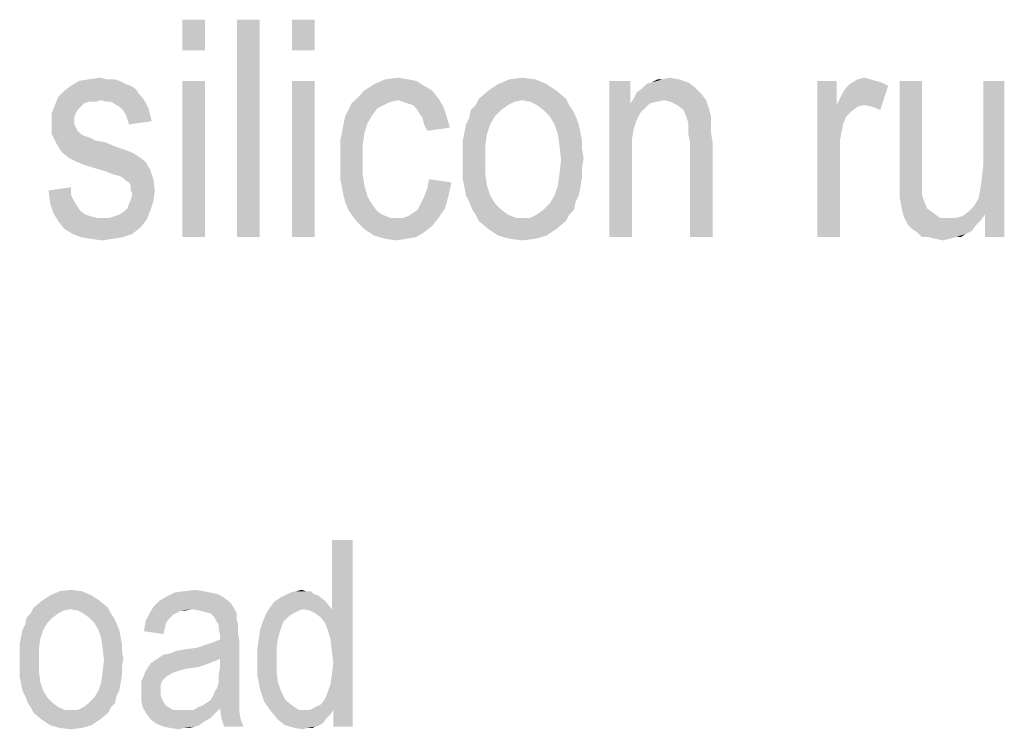
# Model space of a CAD drawing. Units: millimetres. Extents: x 0 to 420, y 0 to 297.
# Drawn here: x 315 to 331, y 61 to 72 of the extents above; entities that cross this region are included whole.
import ezdxf

# ---------------------------------------------------------------- set-up
doc = ezdxf.new("R2010")
doc.units = ezdxf.units.MM
doc.header["$LTSCALE"] = 23.1
doc.layers.add('12_DETAIL_ITEMS', color=7, linetype='CONTINUOUS')

# ---------------------------------------------------------------- blocks, each defined once
blk = doc.blocks.new('SEC_TEXT_BL4', base_point=(333.173, 82.945))
at = {"layer": '12_DETAIL_ITEMS', "color": 2, "linetype": 'CONTINUOUS'}
for points in [[(318.14, 72.076), (317.777, 71.583), (317.777, 72.076)], [(317.777, 71.583), (318.14, 72.076), (318.14, 71.583)], [(319.021, 72.076), (318.658, 68.576), (318.658, 72.076)], [(318.658, 68.576), (319.021, 72.076), (319.021, 68.576)], [(319.903, 72.076), (319.54, 71.583), (319.54, 72.076)], [(319.54, 71.583), (319.903, 72.076), (319.903, 71.583)], [(316.558, 71.116), (316.688, 71.116), (316.117, 71.091)], [(316.558, 71.116), (316.117, 71.091), (316.273, 71.116)], [(316.117, 71.091), (316.688, 71.116), (316.765, 71.091)], [(316.273, 71.116), (316.454, 71.142), (316.558, 71.116)], [(321.406, 71.116), (321.536, 71.091), (320.862, 71.039)], [(321.406, 71.116), (320.862, 71.039), (321.043, 71.116)], [(321.043, 71.116), (321.251, 71.142), (321.406, 71.116)], [(323.454, 71.116), (322.858, 71.039), (323.04, 71.116)], [(322.858, 71.039), (323.454, 71.116), (323.636, 71.039)], [(323.04, 71.116), (323.247, 71.142), (323.454, 71.116)], [(325.503, 71.116), (325.762, 71.116), (325.321, 71.065)], [(325.503, 71.116), (325.321, 71.065), (325.425, 71.116)], [(325.321, 71.065), (325.762, 71.116), (325.917, 71.065)], [(325.503, 71.116), (325.606, 71.142), (325.762, 71.116)], [(328.847, 71.116), (328.925, 71.091), (328.51, 71.039)], [(328.847, 71.116), (328.51, 71.039), (328.64, 71.116)], [(328.64, 71.116), (328.743, 71.142), (328.847, 71.116)], [(316.947, 71.013), (317.025, 70.961), (315.884, 70.935)], [(316.947, 71.013), (315.884, 70.935), (315.988, 71.013)], [(315.884, 70.935), (317.025, 70.961), (317.077, 70.883)], [(316.765, 71.091), (316.869, 71.039), (315.988, 71.013)], [(316.765, 71.091), (315.988, 71.013), (316.117, 71.091)], [(315.988, 71.013), (316.869, 71.039), (316.947, 71.013)], [(318.14, 71.091), (317.777, 68.576), (317.777, 71.091)], [(317.777, 68.576), (318.14, 71.091), (318.14, 68.576)], [(319.903, 71.091), (319.54, 68.576), (319.54, 71.091)], [(319.54, 68.576), (319.903, 71.091), (319.903, 68.576)], [(321.665, 71.013), (320.706, 70.935), (320.862, 71.039)], [(320.706, 70.935), (321.665, 71.013), (321.795, 70.935)], [(320.862, 71.039), (321.536, 71.091), (321.665, 71.013)], [(323.636, 71.039), (322.703, 70.935), (322.858, 71.039)], [(322.703, 70.935), (323.636, 71.039), (323.791, 70.935)], [(324.984, 71.091), (324.984, 70.728), (324.647, 68.576)], [(324.984, 71.091), (324.647, 68.576), (324.647, 71.091)], [(325.088, 70.909), (325.165, 70.961), (326.021, 70.987)], [(325.088, 70.909), (326.021, 70.987), (326.125, 70.883)], [(326.021, 70.987), (325.165, 70.961), (325.243, 71.039)], [(325.917, 71.065), (325.243, 71.039), (325.321, 71.065)], [(325.243, 71.039), (325.917, 71.065), (326.021, 70.987)], [(328.303, 71.091), (328.303, 70.702), (327.991, 68.576)], [(328.303, 71.091), (327.991, 68.576), (327.991, 71.091)], [(328.303, 70.702), (328.354, 70.805), (329.132, 71.013)], [(328.743, 70.702), (328.303, 70.702), (329.132, 71.013)], [(328.354, 70.805), (328.406, 70.909), (329.132, 71.013)], [(328.406, 70.909), (328.458, 70.987), (329.132, 71.013)], [(329.132, 71.013), (328.458, 70.987), (328.51, 71.039)], [(328.925, 71.091), (329.028, 71.065), (328.51, 71.039)], [(328.51, 71.039), (329.028, 71.065), (329.132, 71.013)], [(328.873, 70.676), (328.743, 70.702), (329.132, 71.013)], [(328.873, 70.676), (329.132, 71.013), (329.003, 70.624)], [(329.677, 71.091), (329.677, 69.691), (329.314, 69.535)], [(329.677, 71.091), (329.314, 69.535), (329.314, 71.091)], [(330.584, 69.198), (330.61, 69.328), (330.999, 71.091)], [(330.688, 68.939), (330.584, 69.198), (330.999, 71.091)], [(330.61, 69.328), (330.636, 69.509), (330.999, 71.091)], [(330.636, 69.509), (330.662, 69.742), (330.999, 71.091)], [(330.999, 71.091), (330.662, 69.742), (330.662, 71.091)], [(330.688, 68.576), (330.688, 68.939), (330.999, 71.091)], [(330.688, 68.576), (330.999, 71.091), (330.999, 68.576)], [(316.48, 70.779), (315.728, 70.702), (315.78, 70.831)], [(317.077, 70.883), (315.78, 70.831), (315.884, 70.935)], [(315.78, 70.831), (317.077, 70.883), (317.128, 70.831)], [(315.78, 70.831), (317.128, 70.831), (316.48, 70.779)], [(316.558, 70.754), (316.48, 70.779), (317.128, 70.831)], [(316.636, 70.754), (316.558, 70.754), (317.128, 70.831)], [(316.636, 70.754), (317.128, 70.831), (317.18, 70.754)], [(321.251, 70.779), (320.499, 70.728), (320.577, 70.805)], [(321.795, 70.935), (320.577, 70.805), (320.706, 70.935)], [(320.577, 70.805), (321.795, 70.935), (321.899, 70.805)], [(320.577, 70.805), (321.899, 70.805), (321.251, 70.779)], [(321.328, 70.754), (321.251, 70.779), (321.899, 70.805)], [(321.406, 70.728), (321.328, 70.754), (321.899, 70.805)], [(321.484, 70.702), (321.406, 70.728), (321.899, 70.805)], [(321.484, 70.702), (321.899, 70.805), (321.977, 70.676)], [(323.247, 70.779), (322.495, 70.702), (322.547, 70.805)], [(323.791, 70.935), (322.547, 70.805), (322.703, 70.935)], [(322.547, 70.805), (323.791, 70.935), (323.947, 70.805)], [(322.547, 70.805), (323.947, 70.805), (323.247, 70.779)], [(323.377, 70.754), (323.247, 70.779), (323.947, 70.805)], [(323.48, 70.702), (323.377, 70.754), (323.947, 70.805)], [(323.48, 70.702), (323.947, 70.805), (323.999, 70.702)], [(325.528, 70.779), (324.984, 70.728), (325.036, 70.805)], [(326.125, 70.883), (325.036, 70.805), (325.088, 70.909)], [(325.528, 70.779), (325.036, 70.805), (326.125, 70.883)], [(325.528, 70.779), (326.125, 70.883), (326.203, 70.779)], [(316.143, 70.676), (315.677, 70.572), (315.728, 70.702)], [(316.143, 70.676), (316.091, 70.624), (315.677, 70.572)], [(316.48, 70.779), (316.273, 70.754), (315.728, 70.702)], [(316.273, 70.754), (316.195, 70.728), (315.728, 70.702)], [(315.728, 70.702), (316.195, 70.728), (316.143, 70.676)], [(316.273, 70.754), (316.48, 70.779), (316.377, 70.754)], [(317.18, 70.754), (316.714, 70.702), (316.636, 70.754)], [(316.765, 70.676), (316.714, 70.702), (317.18, 70.754)], [(316.765, 70.676), (317.18, 70.754), (317.232, 70.65)], [(317.232, 70.65), (316.817, 70.624), (316.765, 70.676)], [(316.869, 70.546), (316.817, 70.624), (317.232, 70.65)], [(316.869, 70.546), (317.232, 70.65), (317.258, 70.546)], [(321.017, 70.702), (320.447, 70.624), (320.499, 70.728)], [(321.017, 70.702), (320.914, 70.65), (320.447, 70.624)], [(320.447, 70.624), (320.914, 70.65), (320.836, 70.546)], [(321.251, 70.779), (321.121, 70.754), (320.499, 70.728)], [(320.499, 70.728), (321.121, 70.754), (321.017, 70.702)], [(321.977, 70.676), (321.536, 70.65), (321.484, 70.702)], [(321.588, 70.572), (321.536, 70.65), (321.977, 70.676)], [(321.588, 70.572), (321.977, 70.676), (322.028, 70.52)], [(323.014, 70.702), (322.417, 70.624), (322.495, 70.702)], [(322.417, 70.624), (323.014, 70.702), (322.91, 70.624)], [(323.247, 70.779), (323.117, 70.754), (322.495, 70.702)], [(322.495, 70.702), (323.117, 70.754), (323.014, 70.702)], [(323.999, 70.702), (323.584, 70.624), (323.48, 70.702)], [(323.584, 70.624), (323.999, 70.702), (324.051, 70.624)], [(324.984, 70.728), (325.036, 70.313), (324.647, 68.576)], [(325.528, 70.779), (325.399, 70.754), (324.984, 70.728)], [(324.984, 70.728), (325.399, 70.754), (325.295, 70.728)], [(324.984, 70.728), (325.295, 70.728), (325.14, 70.572)], [(324.984, 70.728), (325.14, 70.572), (325.088, 70.468)], [(324.984, 70.728), (325.088, 70.468), (325.036, 70.313)], [(325.295, 70.728), (325.217, 70.65), (325.14, 70.572)], [(326.203, 70.779), (325.632, 70.754), (325.528, 70.779)], [(325.736, 70.702), (325.632, 70.754), (326.203, 70.779)], [(325.84, 70.624), (325.736, 70.702), (326.203, 70.779)], [(325.84, 70.624), (326.203, 70.779), (326.254, 70.624)], [(328.303, 70.702), (328.406, 70.391), (327.991, 68.576)], [(328.303, 70.702), (328.743, 70.702), (328.64, 70.676)], [(328.303, 70.702), (328.64, 70.676), (328.536, 70.598)], [(328.303, 70.702), (328.536, 70.598), (328.458, 70.52)], [(328.303, 70.702), (328.458, 70.52), (328.406, 70.391)], [(315.677, 70.572), (316.091, 70.624), (316.065, 70.572)], [(316.065, 70.572), (316.04, 70.52), (315.677, 70.416)], [(316.065, 70.572), (315.677, 70.416), (315.677, 70.572)], [(316.04, 70.52), (316.04, 70.442), (315.677, 70.416)], [(317.258, 70.546), (316.895, 70.468), (316.869, 70.546)], [(316.895, 70.468), (317.258, 70.546), (317.284, 70.442)], [(320.758, 70.416), (320.369, 70.391), (320.395, 70.52)], [(320.836, 70.546), (320.395, 70.52), (320.447, 70.624)], [(320.395, 70.52), (320.836, 70.546), (320.758, 70.416)], [(322.028, 70.52), (321.64, 70.494), (321.588, 70.572)], [(321.665, 70.391), (321.64, 70.494), (322.028, 70.52)], [(321.665, 70.391), (322.028, 70.52), (322.08, 70.339)], [(322.34, 70.391), (322.391, 70.494), (322.806, 70.52)], [(322.34, 70.391), (322.806, 70.52), (322.728, 70.391)], [(322.91, 70.624), (322.806, 70.52), (322.391, 70.494)], [(322.91, 70.624), (322.391, 70.494), (322.417, 70.624)], [(324.051, 70.624), (323.688, 70.52), (323.584, 70.624)], [(323.688, 70.52), (324.051, 70.624), (324.103, 70.52)], [(324.103, 70.52), (323.765, 70.391), (323.688, 70.52)], [(323.765, 70.391), (324.103, 70.52), (324.154, 70.391)], [(326.254, 70.624), (325.891, 70.494), (325.84, 70.624)], [(326.254, 70.624), (326.28, 70.52), (325.891, 70.494)], [(325.917, 70.416), (325.891, 70.494), (326.28, 70.52)], [(325.917, 70.416), (326.28, 70.52), (326.28, 70.416)], [(315.677, 70.416), (316.04, 70.442), (316.04, 70.391)], [(316.04, 70.391), (315.677, 70.235), (315.677, 70.416)], [(316.04, 70.391), (316.065, 70.339), (315.677, 70.235)], [(316.065, 70.339), (316.091, 70.287), (315.677, 70.235)], [(317.284, 70.442), (316.921, 70.391), (316.895, 70.468)], [(320.343, 70.261), (320.369, 70.391), (320.758, 70.416)], [(320.343, 70.261), (320.758, 70.416), (320.706, 70.261)], [(322.08, 70.339), (321.717, 70.287), (321.665, 70.391)], [(322.728, 70.391), (322.314, 70.261), (322.34, 70.391)], [(322.314, 70.261), (322.728, 70.391), (322.677, 70.235)], [(324.154, 70.391), (323.817, 70.235), (323.765, 70.391)], [(324.154, 70.391), (324.18, 70.261), (323.817, 70.235)], [(326.28, 70.416), (325.917, 70.339), (325.917, 70.416)], [(325.917, 70.339), (326.28, 70.416), (326.28, 70.261)], [(326.28, 70.261), (325.917, 70.235), (325.917, 70.339)], [(328.406, 70.391), (328.354, 70.131), (327.991, 68.576)], [(315.677, 70.235), (316.091, 70.287), (316.143, 70.235)], [(316.143, 70.235), (315.754, 70.079), (315.677, 70.235)], [(316.143, 70.235), (316.195, 70.209), (315.754, 70.079)], [(316.195, 70.209), (316.273, 70.183), (315.754, 70.079)], [(316.273, 70.183), (316.377, 70.131), (315.754, 70.079)], [(320.706, 70.261), (320.317, 70.131), (320.343, 70.261)], [(320.317, 70.131), (320.706, 70.261), (320.68, 70.054)], [(322.677, 70.235), (322.288, 70.131), (322.314, 70.261)], [(322.288, 70.131), (322.677, 70.235), (322.651, 70.054)], [(323.817, 70.235), (324.18, 70.261), (324.206, 70.131)], [(324.206, 70.131), (323.843, 70.054), (323.817, 70.235)], [(325.036, 70.313), (325.01, 70.157), (324.647, 68.576)], [(325.943, 70.105), (325.917, 70.235), (326.28, 70.261)], [(325.943, 70.105), (326.28, 70.261), (326.306, 70.105)], [(316.377, 70.131), (316.532, 70.105), (315.754, 70.079)], [(315.754, 70.079), (316.532, 70.105), (316.714, 70.028)], [(316.714, 70.028), (315.832, 69.95), (315.754, 70.079)], [(316.714, 70.028), (316.869, 69.976), (315.832, 69.95)], [(320.68, 70.054), (320.317, 69.976), (320.317, 70.131)], [(320.317, 69.82), (320.317, 69.976), (320.68, 70.054)], [(320.317, 69.82), (320.68, 70.054), (320.68, 69.82)], [(322.651, 70.054), (322.288, 69.976), (322.288, 70.131)], [(322.288, 69.82), (322.288, 69.976), (322.651, 70.054)], [(322.288, 69.82), (322.651, 70.054), (322.651, 69.82)], [(323.843, 70.054), (324.206, 70.131), (324.206, 70.002)], [(324.206, 70.002), (323.869, 69.82), (323.843, 70.054)], [(325.01, 70.157), (325.01, 69.95), (324.647, 68.576)], [(326.306, 70.105), (325.943, 68.576), (325.943, 70.105)], [(325.943, 68.576), (326.306, 70.105), (326.306, 68.576)], [(328.354, 70.131), (328.354, 69.872), (327.991, 68.576)], [(315.832, 69.95), (316.869, 69.976), (316.999, 69.924)], [(316.999, 69.924), (315.962, 69.846), (315.832, 69.95)], [(316.999, 69.924), (317.077, 69.872), (315.962, 69.846)], [(316.065, 69.794), (315.962, 69.846), (317.077, 69.872)], [(316.065, 69.794), (317.077, 69.872), (317.18, 69.794)], [(324.206, 70.002), (324.232, 69.846), (323.869, 69.82)], [(324.647, 68.576), (325.01, 69.95), (325.01, 68.576)], [(327.991, 68.576), (328.354, 69.872), (328.354, 68.576)], [(317.18, 69.794), (316.195, 69.742), (316.065, 69.794)], [(316.351, 69.691), (316.195, 69.742), (317.18, 69.794)], [(316.351, 69.691), (317.18, 69.794), (317.258, 69.665)], [(317.258, 69.665), (316.532, 69.639), (316.351, 69.691)], [(320.68, 69.82), (320.317, 69.665), (320.317, 69.82)], [(320.317, 69.665), (320.68, 69.82), (320.68, 69.587)], [(322.651, 69.82), (322.288, 69.665), (322.288, 69.82)], [(322.288, 69.665), (322.651, 69.82), (322.651, 69.587)], [(324.206, 69.691), (323.843, 69.587), (323.869, 69.82)], [(323.843, 69.587), (324.206, 69.691), (324.206, 69.535)], [(323.869, 69.82), (324.232, 69.846), (324.206, 69.691)], [(329.314, 69.535), (329.677, 69.691), (329.677, 69.509)], [(316.662, 69.587), (316.532, 69.639), (317.258, 69.665)], [(316.765, 69.561), (316.662, 69.587), (317.258, 69.665)], [(316.817, 69.535), (316.765, 69.561), (317.258, 69.665)], [(316.817, 69.535), (317.258, 69.665), (317.31, 69.509)], [(317.31, 69.509), (316.869, 69.483), (316.817, 69.535)], [(320.68, 69.587), (320.317, 69.509), (320.317, 69.665)], [(320.317, 69.509), (320.68, 69.587), (320.706, 69.405)], [(322.651, 69.587), (322.288, 69.509), (322.288, 69.665)], [(322.288, 69.509), (322.651, 69.587), (322.677, 69.405)], [(324.206, 69.535), (323.817, 69.405), (323.843, 69.587)], [(323.817, 69.405), (324.206, 69.535), (324.18, 69.379)], [(329.677, 69.509), (329.314, 69.354), (329.314, 69.535)], [(315.625, 69.328), (315.988, 69.379), (315.988, 69.25)], [(316.921, 69.457), (316.869, 69.483), (317.31, 69.509)], [(316.947, 69.405), (316.921, 69.457), (317.31, 69.509)], [(316.947, 69.328), (316.947, 69.405), (317.31, 69.509)], [(316.947, 69.328), (317.31, 69.509), (317.336, 69.328)], [(320.706, 69.405), (320.343, 69.379), (320.317, 69.509)], [(320.369, 69.25), (320.343, 69.379), (320.706, 69.405)], [(320.369, 69.25), (320.706, 69.405), (320.758, 69.224)], [(321.665, 69.224), (321.717, 69.354), (322.106, 69.457)], [(321.665, 69.224), (322.106, 69.457), (322.054, 69.224)], [(322.106, 69.457), (321.717, 69.354), (321.743, 69.509)], [(322.677, 69.405), (322.314, 69.379), (322.288, 69.509)], [(322.34, 69.25), (322.314, 69.379), (322.677, 69.405)], [(322.34, 69.25), (322.677, 69.405), (322.728, 69.25)], [(324.18, 69.379), (323.765, 69.25), (323.817, 69.405)], [(323.765, 69.25), (324.18, 69.379), (324.154, 69.25)], [(329.314, 69.354), (329.677, 69.509), (329.677, 69.354)], [(315.988, 69.25), (315.651, 69.12), (315.625, 69.328)], [(315.988, 69.25), (316.04, 69.146), (315.651, 69.12)], [(317.336, 69.328), (316.973, 69.276), (316.947, 69.328)], [(316.947, 69.172), (316.973, 69.276), (317.336, 69.328)], [(316.947, 69.172), (317.336, 69.328), (317.31, 69.146)], [(320.758, 69.224), (320.395, 69.146), (320.369, 69.25)], [(320.395, 69.146), (320.758, 69.224), (320.836, 69.094)], [(322.054, 69.224), (321.614, 69.12), (321.665, 69.224)], [(321.614, 69.12), (322.054, 69.224), (322.003, 69.042)], [(322.728, 69.25), (322.391, 69.146), (322.34, 69.25)], [(322.391, 69.146), (322.728, 69.25), (322.806, 69.12)], [(324.154, 69.25), (324.103, 69.146), (323.688, 69.12)], [(324.154, 69.25), (323.688, 69.12), (323.765, 69.25)], [(329.677, 69.354), (329.677, 69.25), (329.314, 69.224)], [(329.677, 69.354), (329.314, 69.224), (329.314, 69.354)], [(329.314, 69.224), (329.677, 69.25), (329.703, 69.172)], [(329.703, 69.172), (329.34, 69.094), (329.314, 69.224)], [(315.651, 69.12), (316.04, 69.146), (316.091, 69.068)], [(316.091, 69.068), (315.703, 68.965), (315.651, 69.12)], [(316.091, 69.068), (316.143, 68.991), (315.703, 68.965)], [(316.843, 68.991), (316.895, 69.042), (317.31, 69.146)], [(316.843, 68.991), (317.31, 69.146), (317.258, 68.991)], [(316.895, 69.042), (316.921, 69.12), (317.31, 69.146)], [(317.31, 69.146), (316.921, 69.12), (316.947, 69.172)], [(320.836, 69.094), (320.447, 69.016), (320.395, 69.146)], [(320.447, 69.016), (320.836, 69.094), (320.914, 68.991)], [(322.003, 69.042), (321.562, 69.016), (321.614, 69.12)], [(322.806, 69.12), (322.443, 69.016), (322.391, 69.146)], [(322.443, 69.016), (322.806, 69.12), (322.91, 69.016)], [(323.584, 69.016), (323.688, 69.12), (324.103, 69.146)], [(323.584, 69.016), (324.103, 69.146), (324.077, 69.016)], [(329.34, 69.094), (329.703, 69.172), (329.754, 69.042)], [(329.754, 69.042), (329.365, 68.965), (329.34, 69.094)], [(330.688, 68.939), (330.428, 68.991), (330.506, 69.068)], [(330.688, 68.939), (330.506, 69.068), (330.584, 69.198)], [(315.703, 68.965), (316.143, 68.991), (316.221, 68.939)], [(316.221, 68.939), (315.78, 68.835), (315.703, 68.965)], [(316.221, 68.939), (316.299, 68.913), (315.78, 68.835)], [(316.299, 68.913), (316.403, 68.887), (315.78, 68.835)], [(316.61, 68.887), (316.688, 68.913), (317.258, 68.991)], [(316.61, 68.887), (317.258, 68.991), (317.206, 68.861)], [(316.688, 68.913), (316.765, 68.939), (317.258, 68.991)], [(317.258, 68.991), (316.765, 68.939), (316.843, 68.991)], [(320.914, 68.991), (320.499, 68.939), (320.447, 69.016)], [(320.499, 68.939), (320.914, 68.991), (320.991, 68.939)], [(320.991, 68.939), (320.577, 68.835), (320.499, 68.939)], [(320.991, 68.939), (321.121, 68.887), (320.577, 68.835)], [(321.328, 68.887), (321.406, 68.913), (322.003, 69.042)], [(321.328, 68.887), (322.003, 69.042), (321.899, 68.887)], [(321.406, 68.913), (321.484, 68.965), (322.003, 69.042)], [(321.484, 68.965), (321.562, 69.016), (322.003, 69.042)], [(322.91, 69.016), (322.495, 68.939), (322.443, 69.016)], [(322.495, 68.939), (322.91, 69.016), (323.014, 68.939)], [(323.014, 68.939), (322.547, 68.835), (322.495, 68.939)], [(323.014, 68.939), (323.143, 68.887), (322.547, 68.835)], [(323.999, 68.939), (323.377, 68.887), (323.48, 68.939)], [(323.377, 68.887), (323.999, 68.939), (323.947, 68.835)], [(324.077, 69.016), (323.48, 68.939), (323.584, 69.016)], [(323.48, 68.939), (324.077, 69.016), (323.999, 68.939)], [(329.365, 68.965), (329.754, 69.042), (329.858, 68.965)], [(329.858, 68.965), (329.391, 68.887), (329.365, 68.965)], [(329.391, 68.887), (329.858, 68.965), (329.962, 68.887)], [(330.221, 68.887), (330.325, 68.913), (330.688, 68.939)], [(330.221, 68.887), (330.688, 68.939), (330.61, 68.835)], [(330.688, 68.939), (330.325, 68.913), (330.428, 68.991)], [(316.61, 68.887), (317.206, 68.861), (315.78, 68.835)], [(316.506, 68.887), (316.61, 68.887), (315.78, 68.835)], [(316.403, 68.887), (316.506, 68.887), (315.78, 68.835)], [(315.78, 68.835), (317.206, 68.861), (317.103, 68.731)], [(317.103, 68.731), (315.884, 68.705), (315.78, 68.835)], [(321.328, 68.887), (321.899, 68.887), (320.577, 68.835)], [(321.225, 68.887), (321.328, 68.887), (320.577, 68.835)], [(321.121, 68.887), (321.225, 68.887), (320.577, 68.835)], [(320.577, 68.835), (321.899, 68.887), (321.795, 68.757)], [(321.795, 68.757), (320.706, 68.705), (320.577, 68.835)], [(320.706, 68.705), (321.795, 68.757), (321.665, 68.654)], [(323.247, 68.887), (323.377, 68.887), (322.547, 68.835)], [(323.143, 68.887), (323.247, 68.887), (322.547, 68.835)], [(323.947, 68.835), (322.547, 68.835), (323.377, 68.887)], [(323.947, 68.835), (322.703, 68.705), (322.547, 68.835)], [(322.703, 68.705), (323.947, 68.835), (323.791, 68.705)], [(329.962, 68.887), (329.443, 68.783), (329.391, 68.887)], [(330.221, 68.887), (330.61, 68.835), (329.443, 68.783)], [(330.091, 68.887), (330.221, 68.887), (329.443, 68.783)], [(329.962, 68.887), (330.091, 68.887), (329.443, 68.783)], [(329.443, 68.783), (330.61, 68.835), (330.532, 68.757)], [(330.532, 68.757), (329.521, 68.705), (329.443, 68.783)], [(329.521, 68.705), (330.532, 68.757), (330.48, 68.679)], [(316.014, 68.628), (315.884, 68.705), (317.103, 68.731)], [(316.014, 68.628), (317.103, 68.731), (316.973, 68.628)], [(316.973, 68.628), (316.143, 68.576), (316.014, 68.628)], [(316.143, 68.576), (316.973, 68.628), (316.817, 68.576)], [(321.665, 68.654), (320.862, 68.602), (320.706, 68.705)], [(320.862, 68.602), (321.665, 68.654), (321.536, 68.576)], [(321.536, 68.576), (321.043, 68.55), (320.862, 68.602)], [(323.791, 68.705), (322.858, 68.602), (322.703, 68.705)], [(322.858, 68.602), (323.791, 68.705), (323.636, 68.602)], [(323.636, 68.602), (323.04, 68.55), (322.858, 68.602)], [(323.04, 68.55), (323.636, 68.602), (323.454, 68.55)], [(330.48, 68.679), (329.599, 68.654), (329.521, 68.705)], [(329.599, 68.654), (330.48, 68.679), (330.377, 68.628)], [(330.377, 68.628), (329.677, 68.576), (329.599, 68.654)], [(329.78, 68.576), (329.677, 68.576), (330.377, 68.628)], [(330.221, 68.576), (329.78, 68.576), (330.377, 68.628)], [(330.221, 68.576), (330.377, 68.628), (330.299, 68.576)], [(316.817, 68.576), (316.299, 68.55), (316.143, 68.576)], [(316.299, 68.55), (316.817, 68.576), (316.662, 68.55)], [(316.662, 68.55), (316.48, 68.524), (316.299, 68.55)], [(321.043, 68.55), (321.536, 68.576), (321.38, 68.55)], [(321.38, 68.55), (321.225, 68.524), (321.043, 68.55)], [(323.454, 68.55), (323.247, 68.524), (323.04, 68.55)], [(330.221, 68.576), (329.884, 68.55), (329.78, 68.576)], [(329.884, 68.55), (330.221, 68.576), (330.117, 68.55)], [(330.117, 68.55), (330.014, 68.524), (329.884, 68.55)]]:
    blk.add_solid(points, dxfattribs=at)
blk = doc.blocks.new('TERMINAL_FORCE_BL6', base_point=(274.941, 59.54))
at = {"layer": '12_DETAIL_ITEMS', "color": 2, "linetype": 'CONTINUOUS'}
for points in [[(320.116, 62.257), (320.183, 62.59), (320.516, 63.701)], [(320.161, 62.101), (320.116, 62.257), (320.516, 63.701)], [(320.183, 61.923), (320.161, 62.101), (320.516, 63.701)], [(320.161, 61.39), (320.183, 61.545), (320.516, 63.701)], [(320.205, 60.968), (320.161, 61.39), (320.516, 63.701)], [(320.516, 63.701), (320.183, 62.59), (320.183, 63.701)], [(320.205, 61.723), (320.183, 61.923), (320.516, 63.701)], [(320.183, 61.545), (320.205, 61.723), (320.516, 63.701)], [(320.205, 60.701), (320.205, 60.968), (320.516, 63.701)], [(320.205, 60.701), (320.516, 63.701), (320.516, 60.701)], [(316.161, 62.879), (315.65, 62.812), (315.805, 62.879)], [(315.65, 62.812), (316.161, 62.879), (316.316, 62.812)], [(315.805, 62.879), (315.983, 62.901), (316.161, 62.879)], [(318.116, 62.879), (317.65, 62.857), (317.805, 62.879)], [(317.65, 62.857), (318.116, 62.879), (318.227, 62.857)], [(317.805, 62.879), (317.983, 62.901), (318.116, 62.879)], [(319.761, 62.879), (319.85, 62.879), (319.516, 62.857)], [(319.761, 62.879), (319.516, 62.857), (319.605, 62.879)], [(319.516, 62.857), (319.85, 62.879), (319.894, 62.834)], [(319.605, 62.879), (319.694, 62.901), (319.761, 62.879)], [(316.45, 62.723), (315.383, 62.612), (315.516, 62.723)], [(315.383, 62.612), (316.45, 62.723), (316.583, 62.612)], [(316.316, 62.812), (315.516, 62.723), (315.65, 62.812)], [(315.516, 62.723), (316.316, 62.812), (316.45, 62.723)], [(318.516, 62.723), (318.561, 62.679), (317.316, 62.634)], [(318.516, 62.723), (317.316, 62.634), (317.405, 62.723)], [(318.427, 62.79), (317.405, 62.723), (317.516, 62.79)], [(317.405, 62.723), (318.427, 62.79), (318.516, 62.723)], [(318.227, 62.857), (318.338, 62.834), (317.516, 62.79)], [(318.227, 62.857), (317.516, 62.79), (317.65, 62.857)], [(317.516, 62.79), (318.338, 62.834), (318.427, 62.79)], [(319.183, 62.612), (319.25, 62.701), (320.072, 62.723)], [(319.716, 62.59), (319.183, 62.612), (320.072, 62.723)], [(320.072, 62.723), (319.25, 62.701), (319.338, 62.768)], [(319.961, 62.812), (319.338, 62.768), (319.427, 62.812)], [(319.338, 62.768), (319.961, 62.812), (320.072, 62.723)], [(319.894, 62.834), (319.427, 62.812), (319.516, 62.857)], [(319.427, 62.812), (319.894, 62.834), (319.961, 62.812)], [(319.716, 62.59), (320.072, 62.723), (320.183, 62.59)], [(315.983, 62.59), (315.338, 62.523), (315.383, 62.612)], [(315.983, 62.59), (315.872, 62.568), (315.338, 62.523)], [(315.338, 62.523), (315.872, 62.568), (315.783, 62.523)], [(315.383, 62.612), (316.583, 62.612), (315.983, 62.59)], [(316.094, 62.568), (315.983, 62.59), (316.583, 62.612)], [(316.183, 62.523), (316.094, 62.568), (316.583, 62.612)], [(316.183, 62.523), (316.583, 62.612), (316.627, 62.523)], [(317.938, 62.59), (317.25, 62.523), (317.316, 62.634)], [(317.938, 62.59), (317.761, 62.568), (317.25, 62.523)], [(317.25, 62.523), (317.761, 62.568), (317.672, 62.523)], [(317.316, 62.634), (318.561, 62.679), (318.605, 62.612)], [(317.316, 62.634), (318.605, 62.612), (317.938, 62.59)], [(317.761, 62.568), (317.938, 62.59), (317.827, 62.568)], [(318.05, 62.568), (317.938, 62.59), (318.605, 62.612)], [(318.138, 62.545), (318.05, 62.568), (318.605, 62.612)], [(318.227, 62.523), (318.138, 62.545), (318.605, 62.612)], [(318.227, 62.523), (318.605, 62.612), (318.65, 62.523)], [(319.716, 62.59), (319.116, 62.501), (319.183, 62.612)], [(319.716, 62.59), (319.65, 62.568), (319.116, 62.501)], [(319.65, 62.568), (319.561, 62.523), (319.116, 62.501)], [(320.183, 62.59), (319.827, 62.568), (319.716, 62.59)], [(319.916, 62.523), (319.827, 62.568), (320.183, 62.59)], [(320.005, 62.457), (319.916, 62.523), (320.183, 62.59)], [(320.072, 62.368), (320.005, 62.457), (320.183, 62.59)], [(320.116, 62.257), (320.072, 62.368), (320.183, 62.59)], [(315.694, 62.457), (315.605, 62.368), (315.25, 62.345)], [(315.694, 62.457), (315.25, 62.345), (315.272, 62.457)], [(315.783, 62.523), (315.272, 62.457), (315.338, 62.523)], [(315.272, 62.457), (315.783, 62.523), (315.694, 62.457)], [(316.627, 62.523), (316.272, 62.457), (316.183, 62.523)], [(316.272, 62.457), (316.627, 62.523), (316.672, 62.457)], [(316.672, 62.457), (316.361, 62.368), (316.272, 62.457)], [(316.361, 62.368), (316.672, 62.457), (316.716, 62.368)], [(317.672, 62.523), (317.627, 62.501), (317.183, 62.39)], [(317.672, 62.523), (317.183, 62.39), (317.25, 62.523)], [(317.627, 62.501), (317.561, 62.434), (317.183, 62.39)], [(317.183, 62.39), (317.561, 62.434), (317.516, 62.368)], [(318.65, 62.523), (318.294, 62.457), (318.227, 62.523)], [(318.294, 62.457), (318.65, 62.523), (318.65, 62.434)], [(318.65, 62.434), (318.316, 62.412), (318.294, 62.457)], [(318.361, 62.345), (318.316, 62.412), (318.65, 62.434)], [(318.361, 62.345), (318.65, 62.434), (318.672, 62.345)], [(319.494, 62.479), (319.072, 62.39), (319.116, 62.501)], [(319.072, 62.39), (319.494, 62.479), (319.405, 62.39)], [(319.116, 62.501), (319.561, 62.523), (319.494, 62.479)], [(315.538, 62.257), (315.183, 62.145), (315.205, 62.257)], [(315.183, 62.145), (315.538, 62.257), (315.494, 62.123)], [(315.205, 62.257), (315.25, 62.345), (315.605, 62.368)], [(315.205, 62.257), (315.605, 62.368), (315.538, 62.257)], [(316.716, 62.368), (316.427, 62.257), (316.361, 62.368)], [(316.427, 62.257), (316.716, 62.368), (316.761, 62.257)], [(316.761, 62.257), (316.472, 62.123), (316.427, 62.257)], [(316.761, 62.257), (316.783, 62.145), (316.472, 62.123)], [(317.516, 62.368), (317.161, 62.234), (317.183, 62.39)], [(317.516, 62.368), (317.494, 62.279), (317.161, 62.234)], [(317.161, 62.234), (317.494, 62.279), (317.472, 62.19)], [(318.672, 62.345), (318.361, 62.279), (318.361, 62.345)], [(318.361, 62.279), (318.672, 62.345), (318.672, 62.212)], [(318.672, 62.212), (318.383, 62.168), (318.361, 62.279)], [(319.316, 62.123), (319.005, 62.101), (319.027, 62.257)], [(319.405, 62.39), (319.361, 62.279), (319.027, 62.257)], [(319.405, 62.39), (319.027, 62.257), (319.072, 62.39)], [(319.027, 62.257), (319.361, 62.279), (319.316, 62.123)], [(315.494, 62.123), (315.161, 62.034), (315.183, 62.145)], [(315.161, 62.034), (315.494, 62.123), (315.472, 61.968)], [(316.472, 62.123), (316.783, 62.145), (316.805, 62.034)], [(316.805, 62.034), (316.494, 61.968), (316.472, 62.123)], [(318.694, 62.079), (318.272, 62.057), (318.383, 62.101)], [(318.383, 62.101), (318.383, 62.168), (318.672, 62.212)], [(318.383, 62.101), (318.672, 62.212), (318.694, 62.079)], [(319.294, 61.968), (318.983, 61.945), (319.005, 62.101)], [(319.005, 62.101), (319.316, 62.123), (319.294, 61.968)], [(315.472, 61.968), (315.161, 61.901), (315.161, 62.034)], [(315.161, 61.768), (315.161, 61.901), (315.472, 61.968)], [(315.161, 61.768), (315.472, 61.968), (315.472, 61.768)], [(316.494, 61.968), (316.805, 62.034), (316.805, 61.923)], [(316.805, 61.923), (316.516, 61.768), (316.494, 61.968)], [(317.405, 61.812), (317.472, 61.857), (318.694, 62.079)], [(318.383, 61.79), (317.405, 61.812), (318.694, 62.079)], [(317.472, 61.857), (317.583, 61.879), (318.694, 62.079)], [(317.583, 61.879), (318.005, 61.968), (318.694, 62.079)], [(317.583, 61.879), (317.694, 61.923), (318.005, 61.968)], [(317.694, 61.923), (317.827, 61.945), (318.005, 61.968)], [(318.005, 61.968), (318.138, 62.012), (318.694, 62.079)], [(318.138, 62.012), (318.272, 62.057), (318.694, 62.079)], [(318.383, 61.657), (318.383, 61.79), (318.694, 62.079)], [(318.383, 61.657), (318.694, 62.079), (318.694, 61.59)], [(318.983, 61.768), (318.983, 61.945), (319.294, 61.968)], [(318.983, 61.768), (319.294, 61.968), (319.294, 61.768)], [(316.805, 61.923), (316.827, 61.79), (316.516, 61.768)], [(316.516, 61.768), (316.827, 61.79), (316.805, 61.657)], [(318.383, 61.79), (317.338, 61.768), (317.405, 61.812)], [(317.338, 61.768), (318.383, 61.79), (318.272, 61.745)], [(315.472, 61.768), (315.161, 61.634), (315.161, 61.768)], [(315.161, 61.634), (315.472, 61.768), (315.472, 61.568)], [(315.472, 61.568), (315.161, 61.501), (315.161, 61.634)], [(316.805, 61.657), (316.494, 61.568), (316.516, 61.768)], [(316.494, 61.568), (316.805, 61.657), (316.805, 61.523)], [(318.027, 61.657), (317.85, 61.634), (317.183, 61.59)], [(318.027, 61.657), (317.183, 61.59), (317.227, 61.657)], [(317.85, 61.634), (317.761, 61.612), (317.183, 61.59)], [(317.183, 61.59), (317.761, 61.612), (317.694, 61.59)], [(318.161, 61.701), (317.227, 61.657), (317.272, 61.723)], [(317.227, 61.657), (318.161, 61.701), (318.027, 61.657)], [(318.272, 61.745), (317.272, 61.723), (317.338, 61.768)], [(317.272, 61.723), (318.272, 61.745), (318.161, 61.701)], [(318.694, 61.59), (318.361, 61.523), (318.383, 61.657)], [(319.294, 61.768), (319.294, 61.568), (318.983, 61.523)], [(319.294, 61.768), (318.983, 61.523), (318.983, 61.768)], [(315.161, 61.501), (315.472, 61.568), (315.494, 61.412)], [(315.494, 61.412), (315.183, 61.39), (315.161, 61.501)], [(316.805, 61.523), (316.472, 61.412), (316.494, 61.568)], [(316.472, 61.412), (316.805, 61.523), (316.783, 61.39)], [(317.516, 61.501), (317.116, 61.434), (317.161, 61.523)], [(317.116, 61.434), (317.516, 61.501), (317.45, 61.434)], [(317.694, 61.59), (317.627, 61.568), (317.161, 61.523)], [(317.694, 61.59), (317.161, 61.523), (317.183, 61.59)], [(317.627, 61.568), (317.583, 61.545), (317.161, 61.523)], [(317.161, 61.523), (317.583, 61.545), (317.516, 61.501)], [(318.361, 61.523), (318.694, 61.59), (318.694, 61.479)], [(318.694, 61.479), (318.361, 61.412), (318.361, 61.523)], [(318.361, 61.412), (318.694, 61.479), (318.694, 61.368)], [(318.983, 61.523), (319.294, 61.568), (319.316, 61.412)], [(319.316, 61.412), (319.027, 61.301), (318.983, 61.523)], [(315.205, 61.279), (315.183, 61.39), (315.494, 61.412)], [(315.205, 61.279), (315.494, 61.412), (315.538, 61.279)], [(316.783, 61.39), (316.427, 61.279), (316.472, 61.412)], [(316.427, 61.279), (316.783, 61.39), (316.761, 61.279)], [(317.45, 61.434), (317.427, 61.368), (317.116, 61.345)], [(317.45, 61.434), (317.116, 61.345), (317.116, 61.434)], [(317.116, 61.345), (317.427, 61.368), (317.427, 61.279)], [(317.427, 61.279), (317.116, 61.257), (317.116, 61.345)], [(318.294, 61.257), (318.338, 61.323), (318.694, 61.368)], [(318.294, 61.257), (318.694, 61.368), (318.694, 61.257)], [(318.694, 61.368), (318.338, 61.323), (318.361, 61.412)], [(319.027, 61.301), (319.316, 61.412), (319.361, 61.279)], [(319.361, 61.279), (319.094, 61.101), (319.027, 61.301)], [(320.205, 60.968), (320.116, 61.257), (320.161, 61.39)], [(315.538, 61.279), (315.25, 61.19), (315.205, 61.279)], [(315.25, 61.19), (315.538, 61.279), (315.605, 61.168)], [(315.605, 61.168), (315.294, 61.079), (315.25, 61.19)], [(315.294, 61.079), (315.605, 61.168), (315.694, 61.079)], [(316.272, 61.079), (316.361, 61.168), (316.716, 61.19)], [(316.272, 61.079), (316.716, 61.19), (316.694, 61.079)], [(316.761, 61.279), (316.716, 61.19), (316.361, 61.168)], [(316.761, 61.279), (316.361, 61.168), (316.427, 61.279)], [(317.116, 61.257), (317.427, 61.279), (317.427, 61.212)], [(317.427, 61.212), (317.116, 61.123), (317.116, 61.257)], [(317.427, 61.212), (317.45, 61.145), (317.116, 61.123)], [(317.116, 61.123), (317.45, 61.145), (317.472, 61.101)], [(318.694, 61.168), (318.227, 61.123), (318.272, 61.19)], [(318.227, 61.123), (318.694, 61.168), (318.694, 61.101)], [(318.694, 61.257), (318.272, 61.19), (318.294, 61.257)], [(318.272, 61.19), (318.694, 61.257), (318.694, 61.168)], [(319.361, 61.279), (319.427, 61.145), (319.094, 61.101)], [(319.094, 61.101), (319.427, 61.145), (319.494, 61.079)], [(320.205, 60.968), (320.005, 61.057), (320.072, 61.145)], [(320.205, 60.968), (320.072, 61.145), (320.116, 61.257)], [(315.694, 61.079), (315.338, 61.012), (315.294, 61.079)], [(315.338, 61.012), (315.694, 61.079), (315.783, 61.012)], [(315.783, 61.012), (315.383, 60.923), (315.338, 61.012)], [(315.783, 61.012), (315.894, 60.968), (315.383, 60.923)], [(316.627, 61.012), (316.094, 60.968), (316.183, 61.012)], [(316.094, 60.968), (316.627, 61.012), (316.583, 60.923)], [(316.694, 61.079), (316.183, 61.012), (316.272, 61.079)], [(316.183, 61.012), (316.694, 61.079), (316.627, 61.012)], [(317.472, 61.101), (317.138, 61.012), (317.116, 61.123)], [(317.472, 61.101), (317.516, 61.034), (317.138, 61.012)], [(317.138, 61.012), (317.516, 61.034), (317.561, 61.012)], [(317.561, 61.012), (317.205, 60.901), (317.138, 61.012)], [(317.561, 61.012), (317.627, 60.968), (317.205, 60.901)], [(317.205, 60.901), (317.961, 60.968), (318.383, 60.99)], [(317.205, 60.901), (318.383, 60.99), (318.294, 60.901)], [(318.383, 60.99), (317.961, 60.968), (318.027, 61.012)], [(318.694, 61.034), (318.027, 61.012), (318.094, 61.034)], [(318.383, 60.99), (318.027, 61.012), (318.694, 61.034)], [(318.094, 61.034), (318.161, 61.079), (318.694, 61.101)], [(318.094, 61.034), (318.694, 61.101), (318.694, 61.034)], [(318.694, 61.101), (318.161, 61.079), (318.227, 61.123)], [(318.383, 60.99), (318.694, 61.034), (318.694, 60.99)], [(318.694, 60.99), (318.405, 60.834), (318.383, 60.99)], [(318.694, 60.99), (318.694, 60.945), (318.405, 60.834)], [(319.494, 61.079), (319.205, 60.945), (319.094, 61.101)], [(319.494, 61.079), (319.583, 61.012), (319.205, 60.945)], [(319.583, 61.012), (319.65, 60.968), (319.205, 60.945)], [(319.827, 60.968), (319.916, 61.012), (320.005, 61.057)], [(320.205, 60.968), (319.827, 60.968), (320.005, 61.057)], [(315.983, 60.968), (316.094, 60.968), (315.383, 60.923)], [(315.894, 60.968), (315.983, 60.968), (315.383, 60.923)], [(316.583, 60.923), (315.383, 60.923), (316.094, 60.968)], [(316.583, 60.923), (315.516, 60.812), (315.383, 60.923)], [(315.516, 60.812), (316.583, 60.923), (316.45, 60.812)], [(317.872, 60.968), (317.961, 60.968), (317.205, 60.901)], [(317.783, 60.968), (317.872, 60.968), (317.205, 60.901)], [(317.716, 60.968), (317.783, 60.968), (317.205, 60.901)], [(317.627, 60.968), (317.716, 60.968), (317.205, 60.901)], [(318.294, 60.901), (317.272, 60.812), (317.205, 60.901)], [(318.294, 60.901), (318.227, 60.834), (317.272, 60.812)], [(317.272, 60.812), (318.227, 60.834), (318.138, 60.79)], [(318.405, 60.834), (318.694, 60.945), (318.716, 60.812)], [(318.716, 60.812), (318.45, 60.701), (318.405, 60.834)], [(319.827, 60.968), (320.205, 60.968), (319.205, 60.945)], [(319.738, 60.968), (319.827, 60.968), (319.205, 60.945)], [(319.65, 60.968), (319.738, 60.968), (319.205, 60.945)], [(319.205, 60.945), (320.205, 60.968), (320.161, 60.901)], [(320.161, 60.901), (319.316, 60.812), (319.205, 60.945)], [(320.161, 60.901), (320.094, 60.834), (319.316, 60.812)], [(319.316, 60.812), (320.094, 60.834), (320.05, 60.768)], [(316.45, 60.812), (315.65, 60.723), (315.516, 60.812)], [(315.65, 60.723), (316.45, 60.812), (316.316, 60.723)], [(316.316, 60.723), (315.805, 60.679), (315.65, 60.723)], [(315.805, 60.679), (316.316, 60.723), (316.161, 60.679)], [(316.161, 60.679), (315.983, 60.657), (315.805, 60.679)], [(318.138, 60.79), (317.361, 60.745), (317.272, 60.812)], [(317.361, 60.745), (318.138, 60.79), (318.05, 60.723)], [(318.05, 60.723), (317.472, 60.701), (317.361, 60.745)], [(317.472, 60.701), (318.05, 60.723), (317.983, 60.701)], [(317.983, 60.701), (317.583, 60.679), (317.472, 60.701)], [(317.805, 60.679), (317.583, 60.679), (317.983, 60.701)], [(317.805, 60.679), (317.716, 60.657), (317.583, 60.679)], [(317.805, 60.679), (317.983, 60.701), (317.894, 60.679)], [(318.45, 60.701), (318.716, 60.812), (318.761, 60.701)], [(320.05, 60.768), (319.427, 60.723), (319.316, 60.812)], [(319.427, 60.723), (320.05, 60.768), (319.983, 60.723)], [(319.983, 60.723), (319.583, 60.679), (319.427, 60.723)], [(319.983, 60.723), (319.916, 60.701), (319.583, 60.679)], [(319.783, 60.679), (319.583, 60.679), (319.916, 60.701)], [(319.783, 60.679), (319.716, 60.657), (319.583, 60.679)], [(319.783, 60.679), (319.916, 60.701), (319.872, 60.679)]]:
    blk.add_solid(points, dxfattribs=at)

msp = doc.modelspace()

# ---------------------------------------------------------------- block references
at = {"layer": '12_DETAIL_ITEMS', "color": 2, "linetype": 'CONTINUOUS'}
for name, p in [('SEC_TEXT_BL4', (333.17286, 82.94519)), ('TERMINAL_FORCE_BL6', (274.94107, 59.5399))]:
    msp.add_blockref(name, p, dxfattribs=at)

doc.saveas('drawing.dxf')
